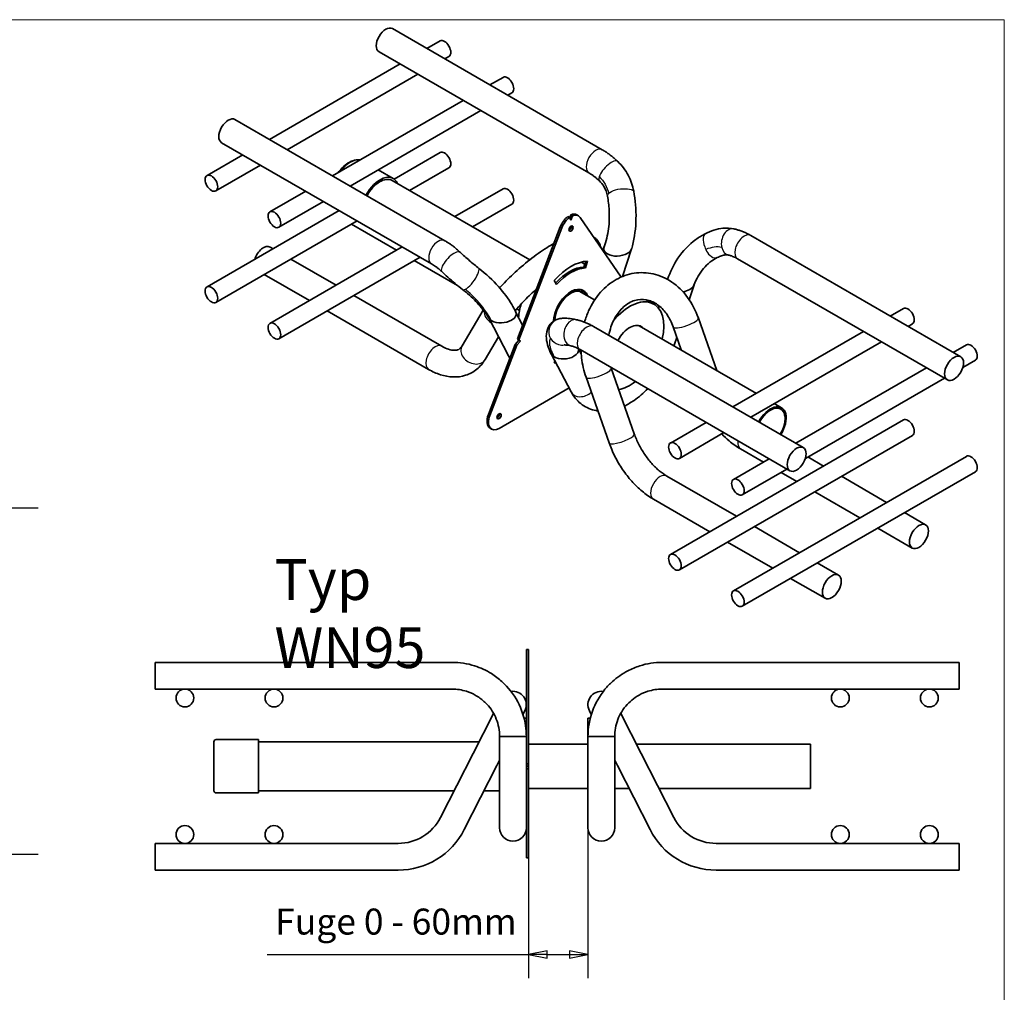
# Model space of a CAD drawing. Units: millimetres. Extents: x 54 to 1239, y 0 to 870.
# Drawn here: x 841 to 1239, y 477 to 870 of the extents above; entities that cross this region are included whole.
import ezdxf

# ---------------------------------------------------------------- set-up
doc = ezdxf.new("R2010")
doc.units = ezdxf.units.MM
doc.header["$LTSCALE"] = 3
doc.linetypes.add('AUSGEZOGEN', pattern=[0])
for name, color, linetype, lineweight in [('Bemaßung (ISO)', 7, 'Continuous', 25), ('Sichtbar (ISO)', 7, 'Continuous', 35), ('Sichtbar schmal (ISO)', 7, 'Continuous', 25), ('Standard', 7, 'AUSGEZOGEN', 25), ('Symbol (ISO)', 7, 'Continuous', 25)]:
    doc.layers.add(name, color=color, linetype=linetype, lineweight=lineweight)
doc.styles.add('Notiztext (DIN)', font='isocpeur.ttf')

# ---------------------------------------------------------------- blocks, each defined once
blk = doc.blocks.new('Rahmen Rahmen A3 q')
at = {"layer": 'Standard', "color": 7, "linetype": 'AUSGEZOGEN', "lineweight": 13}
for p, q in [((413, 290), (18, 290)), ((413, 7), (413, 290))]:
    blk.add_line(p, q, dxfattribs=at)

msp = doc.modelspace()

# ---------------------------------------------------------------- linework, layer by layer
at = {"layer": 'Bemaßung (ISO)'}
for p, q in [((811.39, 672.66), (848.52, 672.66)), ((1070.71, 546.27), (1070.71, 482.53)), ((1046.71, 537.65), (1046.71, 482.53)), ((811.39, 532.66), (848.52, 532.66)), ((1054.21, 493.55), (1046.71, 492.05)), ((1054.21, 490.55), (1054.21, 493.55)), ((1070.71, 492.05), (1063.21, 493.55)), ((1063.21, 493.55), (1063.21, 490.55)), ((941.01, 492.05), (1046.71, 492.05)), ((1054.21, 492.05), (1046.71, 492.05)), ((1046.71, 492.05), (1054.21, 490.55)), ((1054.21, 492.05), (1063.21, 492.05)), ((1063.21, 492.05), (1070.71, 492.05)), ((1063.21, 490.55), (1070.71, 492.05))]:
    msp.add_line(p, q, dxfattribs=at)
at = {"layer": 'Bemaßung (ISO)', "flags": 128}
for points in [[(1054.21, 493.55), (1046.71, 492.05), (1054.21, 490.55), (1054.21, 493.55)], [(1063.21, 490.55), (1070.71, 492.05), (1063.21, 493.55), (1063.21, 490.55)]]:
    msp.add_lwpolyline(points, dxfattribs=at)
at = {"layer": 'Bemaßung (ISO)'}
for points in [[(1054.21, 493.55), (1046.71, 492.05), (1054.21, 490.55), (1054.21, 493.55)], [(1063.21, 490.55), (1070.71, 492.05), (1063.21, 493.55), (1063.21, 490.55)]]:
    msp.add_solid(points, dxfattribs=at)
at = {"layer": 'Sichtbar (ISO)'}
for p, q in [((1076.51, 817.39), (991.66, 866.38)), ((1010.92, 861.39), (1005.61, 858.32)), ((1071.11, 808.03), (986.26, 857.02)), ((994.81, 852.09), (941.97, 821.58)), ((1014.52, 855.15), (1012.81, 854.17)), ((1002.01, 847.93), (949.17, 817.42)), ((1036.38, 846.69), (1031.07, 843.63)), ((1039.98, 840.46), (1038.27, 839.47)), ((1020.27, 837.39), (967.43, 806.88)), ((1027.47, 833.23), (974.63, 802.73)), ((928.02, 829.63), (1012.87, 780.64)), ((922.62, 820.28), (1007.47, 771.29)), ((992.33, 805.58), (1010.92, 816.32)), ((931.17, 815.34), (916.73, 807.01)), ((938.37, 811.19), (920.33, 800.77)), ((985.97, 809.27), (992.03, 805.77)), ((998.64, 800.91), (1014.52, 810.08)), ((1047.18, 772.89), (991.58, 804.99)), ((956.63, 800.65), (942.19, 792.31)), ((1016.9, 790.37), (1036.38, 801.62)), ((963.83, 796.49), (945.79, 786.08)), ((916.73, 761.94), (970.2, 792.81)), ((1024.1, 786.22), (1039.98, 795.38)), ((920.33, 755.7), (977.4, 788.65)), ((1063.27, 790.07), (1062.63, 790.43)), ((1063.27, 790.07), (1063.84, 788.97)), ((1063.38, 789.86), (1063.78, 791.1)), ((1064.42, 790.73), (1063.78, 791.1)), ((1063.84, 788.97), (1064.42, 790.73)), ((1066.84, 790.74), (1066.21, 791.11)), ((1067.53, 790.09), (1084.12, 765.95)), ((975.07, 787.3), (993.33, 776.76)), ((1042.17, 740.91), (1059.52, 786.2)), ((1042.8, 740.54), (1060.16, 785.83)), ((1221.4, 733.74), (1136.55, 782.73)), ((942.19, 747.24), (995.66, 778.11)), ((943.46, 777.37), (942.23, 778.07)), ((1076.75, 776.67), (1077.19, 778.01)), ((1084.68, 766.19), (1088.36, 777.41)), ((945.79, 741.01), (1002.86, 773.96)), ((968.91, 762.67), (950.66, 773.21)), ((1000.53, 772.61), (1018.02, 762.51)), ((1069.04, 770), (1069.79, 772.31)), ((1070.57, 772.37), (1069.67, 769.63)), ((1216, 724.38), (1131.15, 773.37)), ((1067.98, 771.97), (1069.41, 771.14)), ((1069.67, 769.63), (1069.04, 770)), ((958.11, 756.43), (939.86, 766.97)), ((1058.02, 762.91), (1057.12, 764.61)), ((1073.42, 756.7), (1067.17, 760.31)), ((1068.79, 760.41), (1067.93, 760.91)), ((1113.58, 762.78), (1111.62, 756.8)), ((1011.67, 737.99), (976.11, 758.51)), ((1097.35, 755.01), (1094.3, 756.77)), ((1006.27, 728.63), (965.31, 752.28)), ((1028.41, 752.6), (1019.82, 738.08)), ((1043.07, 752.4), (1041.92, 753.07)), ((1099.44, 754.31), (1099.17, 753.47)), ((1192.92, 750.18), (1198.23, 753.24)), ((1030.58, 749.43), (1038.65, 734.09)), ((1041.49, 751.89), (1044.32, 746.52)), ((1115.33, 749.39), (1122.78, 728.21)), ((1072.91, 745.98), (1157.76, 696.99)), ((1138.82, 718.94), (1091.47, 746.28)), ((1105.14, 745.81), (1108.41, 736.5)), ((1200.12, 746.02), (1201.83, 747.01)), ((1034.58, 741.82), (1029.11, 732.58)), ((1041.33, 738.72), (1042.81, 740.43)), ((1042.81, 740.43), (1042.17, 740.91)), ((1042.8, 740.54), (1042.17, 740.91)), ((1043.45, 740.06), (1042.8, 740.54)), ((1043.45, 740.06), (1042.81, 740.43)), ((1106.63, 741.56), (1105.72, 738.78)), ((1129.28, 713.43), (1182.12, 743.94)), ((1030.46, 710.34), (1041.33, 738.72)), ((1031.09, 709.97), (1041.97, 738.36)), ((1041.97, 738.36), (1041.33, 738.72)), ((1041.97, 738.36), (1043.45, 740.06)), ((1067.98, 734.94), (1066.92, 736.95)), ((1067.51, 736.63), (1152.36, 687.64)), ((1136.48, 709.28), (1189.32, 739.78)), ((1218.38, 735.48), (1223.69, 738.55)), ((1063.9, 719.52), (1055.79, 734.9)), ((1222.22, 729.38), (1227.29, 732.31)), ((1057.12, 731.31), (1057.34, 731.97)), ((1089.44, 702.55), (1080.11, 729.06)), ((1154.74, 698.74), (1207.58, 729.24)), ((1079.25, 698.96), (1069.93, 725.48)), ((1158.58, 692.64), (1214.78, 725.09)), ((1063.06, 721.11), (1034.78, 704.78)), ((1148.95, 713.09), (1146.02, 714.79)), ((1031.78, 704.49), (1031.15, 704.86)), ((1198.23, 708.17), (1104.05, 653.79)), ((1104.05, 698.86), (1118.48, 707.2)), ((1107.65, 692.63), (1125.68, 703.04)), ((1201.83, 701.94), (1107.65, 647.56)), ((1132.36, 696.49), (1141.61, 691.16)), ((1223.69, 693.47), (1129.5, 639.1)), ((1129.5, 684.17), (1143.94, 692.5)), ((1159.61, 693.23), (1165.98, 689.55)), ((1130.77, 669.22), (1102.54, 685.52)), ((1133.1, 677.93), (1151.14, 688.35)), ((1227.29, 687.24), (1133.1, 632.86)), ((1148.81, 687), (1155.18, 683.32)), ((1173.18, 685.4), (1191.44, 674.86)), ((1162.38, 679.16), (1180.64, 668.62)), ((1119.97, 662.99), (1097.14, 676.16)), ((1198.64, 670.7), (1207.19, 665.76)), ((1156.22, 654.52), (1137.97, 665.06)), ((1187.84, 664.46), (1201.79, 656.41)), ((1145.42, 648.29), (1127.17, 658.83)), ((1171.97, 645.43), (1163.42, 650.37)), ((1166.57, 636.08), (1152.62, 644.13)), ((1045.81, 615.39), (1045.81, 612.41)), ((1046.71, 615.39), (1045.81, 615.39)), ((1046.71, 615.39), (1046.71, 612.41)), ((895.81, 610.17), (895.81, 599.37)), ((895.81, 610.17), (1015.81, 610.17)), ((1045.81, 580.17), (1045.81, 612.41)), ((1046.71, 569.21), (1046.71, 612.41)), ((1100.71, 610.17), (1220.71, 610.17)), ((1220.71, 599.37), (1220.71, 610.17)), ((895.81, 599.37), (1015.81, 599.37)), ((1100.71, 599.37), (1220.71, 599.37)), ((1032.56, 589.55), (1024.3, 573.33)), ((1044.45, 589.1), (1045.22, 590.62)), ((1071.3, 590.62), (1072.07, 589.1)), ((1092.23, 573.33), (1083.96, 589.55)), ((1044.86, 587.67), (1045.81, 587.67)), ((1070.71, 587.67), (1070.71, 580.17)), ((1071.67, 587.67), (1070.71, 587.67)), ((919.51, 558.27), (919.51, 578.07)), ((920.41, 578.97), (937.51, 578.97)), ((937.51, 557.37), (937.51, 578.97)), ((1026.71, 578.07), (937.51, 578.07)), ((1040.41, 580.17), (1035.01, 580.17)), ((1035.01, 580.17), (1035.01, 557.64)), ((1045.81, 580.17), (1040.41, 580.17)), ((1045.81, 580.17), (1045.81, 570.95)), ((1070.71, 577.17), (1046.71, 577.17)), ((1076.11, 580.17), (1070.71, 580.17)), ((1070.71, 557.64), (1070.71, 580.17)), ((1081.51, 580.17), (1076.11, 580.17)), ((1081.51, 557.64), (1081.51, 580.17)), ((1160.71, 577.17), (1090.27, 577.17)), ((1160.71, 559.17), (1160.71, 577.17)), ((1024.3, 573.33), (1011.11, 547.45)), ((1105.42, 547.45), (1092.23, 573.33)), ((1033.92, 568.43), (1035.01, 570.58)), ((1045.81, 569.21), (1045.81, 570.95)), ((1045.81, 568.17), (1045.81, 569.21)), ((1046.71, 569.21), (1045.81, 569.21)), ((1046.71, 568.17), (1046.71, 569.21)), ((1081.51, 570.58), (1082.61, 568.43)), ((1033.92, 568.43), (1020.73, 542.55)), ((1045.81, 567.12), (1045.81, 568.17)), ((1046.71, 568.17), (1045.81, 568.17)), ((1045.81, 540.05), (1045.81, 567.12)), ((1046.71, 567.12), (1045.81, 567.12)), ((1046.71, 567.12), (1046.71, 568.17)), ((1046.71, 540.05), (1046.71, 567.12)), ((1095.79, 542.55), (1082.61, 568.43)), ((920.41, 557.37), (937.51, 557.37)), ((1016.62, 558.27), (937.51, 558.27)), ((1035.01, 558.27), (1028.74, 558.27)), ((1035.01, 557.64), (1035.01, 543.27)), ((1070.71, 559.17), (1046.71, 559.17)), ((1070.71, 557.64), (1070.71, 543.27)), ((1087.33, 559.17), (1081.51, 559.17)), ((1081.51, 543.27), (1081.51, 557.64)), ((1160.71, 559.17), (1099.45, 559.17)), ((1045.81, 540.05), (1045.81, 531.09)), ((1046.71, 540.05), (1046.71, 531.09)), ((895.81, 536.97), (895.81, 526.17)), ((994, 536.97), (895.81, 536.97)), ((1220.71, 536.97), (1122.52, 536.97)), ((1220.71, 526.17), (1220.71, 536.97)), ((1046.71, 531.09), (1045.81, 531.09)), ((994, 526.17), (895.81, 526.17)), ((1220.71, 526.17), (1122.52, 526.17))]:
    msp.add_line(p, q, dxfattribs=at)
for centre in [(907.81, 595.77), (943.81, 595.77), (1172.71, 595.77), (1208.71, 595.77), (907.81, 540.57), (943.81, 540.57), (1172.71, 540.57), (1208.71, 540.57)]:
    msp.add_circle(centre, 3.6, dxfattribs=at)
for centre, radius, start, end in [((1015.81, 580.17), 30, 72.4456, 90), ((1100.71, 580.17), 30, 90, 107.5544), ((1015.81, 580.17), 19.2, 72.4456, 90), ((1040.41, 593.07), 5.4, 333, 98.3863), ((1076.11, 593.07), 5.4, 81.6465, 207), ((1100.71, 580.17), 19.2, 90, 107.5544), ((920.41, 578.07), 0.9, 90, 180), ((920.41, 558.27), 0.9, 180, 270), ((994, 556.17), 19.2, 270, 333), ((1122.52, 556.17), 19.2, 207, 270), ((994, 556.17), 30, 270, 333), ((1040.41, 543.27), 5.4, 180, 0), ((1076.11, 543.27), 5.4, 180, 0), ((1122.52, 556.17), 30, 207, 270)]:
    msp.add_arc(centre, radius, start, end, dxfattribs=at)
for centre, major_axis, ratio, start_param, end_param in [((988.96, 861.7), (-2.7, -4.68), 0.57735, 3.141593, 6.283185), ((1012.72, 858.27), (-1.8, 3.12), 0.57735, 3.141593, 6.283185), ((1038.18, 843.57), (-1.8, 3.12), 0.57735, 3.141593, 6.283185), ((925.32, 824.96), (-2.7, -4.68), 0.57735, 3.141593, 6.283185), ((1012.72, 813.2), (-1.8, 3.12), 0.57735, 3.141593, 6.283185), ((986.63, 796.42), (5.4, 9.35), 0.57735, 5.872047, 7.903974), ((986.63, 796.42), (4.95, 8.57), 0.57735, 0, 1.625338), ((1038.18, 798.5), (-1.8, 3.12), 0.57735, 3.141593, 6.283185), ((1063.21, 785.91), (3, 5.2), 0.57735, 0.921403, 1.839642), ((1063.84, 785.54), (3, 5.2), 0.57735, 0.921403, 1.839642), ((1063.21, 785.91), (3, 5.2), 0.57735, 0, 0.649393), ((1063.84, 785.54), (3, 5.2), 0.57735, 6.01434, 6.932578), ((1063.21, 785.91), (0.6, 1.04), 0.57735, 3.700583, 5.724195), ((939.53, 773.39), (2.7, 4.68), 0.57735, 0, 1.958544), ((1082.77, 777.71), (5.68, 0.48), 0.571838, 2.871998, 3.829702), ((1082.77, 777.71), (5.68, 0.48), 0.571838, 5.400499, 6.068733), ((1063.84, 751.84), (11.25, 19.49), 0.57735, 0.349066, 1.22173), ((1082.77, 777.71), (5.68, 0.48), 0.571838, 3.829702, 5.400499), ((1063.21, 752.21), (9.75, 16.89), 0.57735, 0.349066, 1.199404), ((1063.21, 752.21), (9.75, 16.89), 0.57735, 0.349066, 1.199404), ((1063.84, 751.84), (9.75, 16.89), 0.57735, 0.349066, 1.22173), ((1063.84, 751.84), (5.03, 8.7), 0.57735, 5.821993, 8.601683), ((1063.84, 751.84), (4.95, 8.57), 0.57735, 5.853486, 8.599499), ((1063.84, 751.84), (4.65, 8.05), 0.57735, 6.028497, 8.593875), ((1063.21, 752.21), (5, 8.65), 0.57735, 6.148685, 6.266763), ((1063.21, 752.21), (5.02, 8.7), 0.57735, 6.101899, 6.21982), ((1108.02, 763.14), (5.68, 0.48), 0.571838, 4.857457, 5.400499), ((1108.02, 763.14), (5.68, 0.48), 0.571838, 5.400499, 6.01359), ((1087.6, 738.12), (9.75, 16.89), 0.57735, 5.192118, 7.561032), ((1056.42, 756.13), (9.75, 16.89), 0.57735, 1.946973, 2.267136), ((1200.03, 750.12), (-1.8, 3.12), 0.57735, 3.141593, 6.283185), ((1036.01, 750.71), (-5.68, -0.48), 0.571838, 0.271518, 0.68811), ((1036.01, 750.71), (-5.68, -0.48), 0.571838, 0.68811, 2.258906), ((1036.01, 750.71), (-5.68, -0.48), 0.571838, 2.258906, 3.348062), ((1087.6, 738.12), (4.54, 7.87), 0.57735, 6.142349, 7.913389), ((1061.25, 736.13), (-5.68, -0.48), 0.571838, 2.258906, 3.257916), ((1063.21, 752.21), (11.25, 19.49), 0.57735, 4.173487, 4.180884), ((1080.81, 742.04), (9.75, 16.89), 0.57735, 2.191603, 2.210522), ((1225.49, 735.43), (-1.8, 3.12), 0.57735, 3.141593, 6.283185), ((1061.25, 736.13), (-5.68, -0.48), 0.571838, 0.20647, 0.68811), ((1061.25, 736.13), (-5.68, -0.48), 0.571838, 0.68811, 2.258906), ((1063.84, 751.84), (-11.25, -19.49), 0.57735, 0.349066, 0.386805), ((1063.21, 752.21), (11.25, 19.49), 0.57735, 3.543841, 3.556781), ((1087.6, 738.12), (9.75, 16.89), 0.57735, 3.596815, 4.09179), ((1144.45, 705.3), (4.5, 7.79), 0.57735, 4.652387, 7.913984), ((1144.45, 705.3), (4.2, 7.27), 0.57735, 4.648095, 7.918276), ((1144.45, 705.3), (4.2, 7.27), 0.57735, 4.648095, 7.918276), ((1034.15, 710.05), (-3, -5.2), 0.57735, 4.981234, 6.283185), ((1034.78, 709.68), (-3, -5.2), 0.57735, 4.981234, 7.068583), ((1034.15, 710.05), (0.6, 1.04), 0.57735, 3.700583, 5.724195), ((1200.03, 705.05), (-1.8, 3.12), 0.57735, 3.141593, 6.283185), ((1225.49, 690.36), (-1.8, 3.12), 0.57735, 3.141593, 6.283185)]:
    msp.add_ellipse(centre, major_axis=major_axis, ratio=ratio, start_param=start_param, end_param=end_param, dxfattribs=at)
for centre, major_axis in [((918.53, 803.89), (-1.8, 3.12)), ((943.99, 789.19), (-1.8, 3.12)), ((1063.84, 785.54), (-0.6, -1.04)), ((918.53, 758.82), (-1.8, 3.12)), ((943.99, 744.12), (-1.8, 3.12)), ((1218.7, 729.06), (-2.7, -4.68)), ((1034.78, 709.68), (-0.6, -1.04)), ((1105.85, 695.75), (1.8, -3.12)), ((1155.06, 692.32), (2.7, 4.68)), ((1131.3, 681.05), (1.8, -3.12)), ((1204.49, 661.09), (-2.7, -4.68)), ((1105.85, 650.68), (1.8, -3.12)), ((1169.27, 640.76), (2.7, 4.68)), ((1131.3, 635.98), (1.8, -3.12))]:
    msp.add_ellipse(centre, major_axis=major_axis, ratio=0.57735, dxfattribs=at)
for points, knots in [([(1082.76, 812.67), (1082.37, 813.04), (1081.97, 813.4), (1081.17, 814.1), (1080.76, 814.44), (1079.93, 815.1), (1079.52, 815.41), (1078.67, 816.02), (1078.25, 816.31), (1077.39, 816.87), (1076.95, 817.13), (1076.51, 817.39)], [5.9768032, 5.9768032, 5.9768032, 5.9768032, 6.0380796, 6.0380796, 6.099356, 6.099356, 6.1606325, 6.1606325, 6.2219089, 6.2219089, 6.2831853, 6.2831853, 6.2831853, 6.2831853]), ([(969.81, 808.26), (970.12, 808.68), (970.44, 809.08), (971.51, 810.31), (972.31, 811.05), (973.97, 812.25), (974.84, 812.71), (976.56, 813.28), (977.41, 813.4), (978.31, 813.3), (978.4, 813.29), (978.49, 813.27)], [4.104958, 4.104958, 4.104958, 4.104958, 4.255481, 4.255481, 4.587468, 4.587468, 4.92164, 4.92164, 5.249754, 5.249754, 5.286806, 5.286806, 5.286806, 5.286806]), ([(1082.76, 812.67), (1084.46, 811.08), (1085.9, 809.16), (1088.04, 805.09), (1088.79, 802.9), (1089.2, 800.66)], [0, 0, 0, 0, 1.214772, 1.214772, 2.378745, 2.378745, 2.378745, 2.378745]), ([(1075.36, 804.82), (1075.07, 805.08), (1074.79, 805.34), (1074.21, 805.84), (1073.93, 806.08), (1073.36, 806.53), (1073.07, 806.74), (1072.5, 807.15), (1072.22, 807.34), (1071.66, 807.71), (1071.39, 807.88), (1071.11, 808.03)], [5.9768032, 5.9768032, 5.9768032, 5.9768032, 6.0380796, 6.0380796, 6.099356, 6.099356, 6.1606325, 6.1606325, 6.2219089, 6.2219089, 6.2831853, 6.2831853, 6.2831853, 6.2831853]), ([(1078.59, 798.69), (1078.33, 800.11), (1077.81, 801.49), (1076.6, 803.47), (1076.01, 804.2), (1075.36, 804.82)], [0, 0, 0, 0, 0.786754, 0.786754, 1.320222, 1.320222, 1.320222, 1.320222]), ([(1089.2, 800.66), (1089.86, 797.09), (1090.2, 793.29), (1090.06, 785.83), (1089.58, 782.08), (1088.58, 778.2), (1088.48, 777.84), (1088.38, 777.49)], [0, 0, 0, 0, 1.874609, 1.874609, 3.730825, 3.730825, 3.921175, 3.921175, 3.921175, 3.921175]), ([(1077.23, 778.11), (1078.09, 780.36), (1078.69, 782.85), (1079.35, 787.88), (1079.42, 790.48), (1079.16, 794.94), (1078.92, 796.86), (1078.59, 798.69)], [0, 0, 0, 0, 1.294724, 1.294724, 2.563308, 2.563308, 3.538961, 3.538961, 3.538961, 3.538961]), ([(1118.08, 783.46), (1120.41, 784.64), (1122.86, 785.44), (1126.78, 785.81), (1128.28, 785.73), (1129.72, 785.43)], [0, 0, 0, 0, 1.429733, 1.429733, 2.304549, 2.304549, 2.304549, 2.304549]), ([(1129.72, 785.43), (1130.19, 785.33), (1130.66, 785.21), (1131.59, 784.94), (1132.05, 784.79), (1132.97, 784.46), (1133.42, 784.27), (1134.33, 783.88), (1134.78, 783.67), (1135.67, 783.22), (1136.11, 782.98), (1136.55, 782.73)], [5.9768032, 5.9768032, 5.9768032, 5.9768032, 6.0380796, 6.0380796, 6.099356, 6.099356, 6.1606325, 6.1606325, 6.2219089, 6.2219089, 6.2831853, 6.2831853, 6.2831853, 6.2831853]), ([(1019.13, 775.93), (1018.73, 776.3), (1018.33, 776.66), (1017.53, 777.36), (1017.12, 777.7), (1016.29, 778.35), (1015.88, 778.67), (1015.03, 779.28), (1014.61, 779.57), (1013.75, 780.12), (1013.31, 780.39), (1012.87, 780.64)], [5.9768032, 5.9768032, 5.9768032, 5.9768032, 6.0380796, 6.0380796, 6.099356, 6.099356, 6.1606325, 6.1606325, 6.2219089, 6.2219089, 6.2831853, 6.2831853, 6.2831853, 6.2831853]), ([(1072.9, 782.28), (1073.33, 782), (1073.75, 781.65), (1074.81, 780.55), (1075.34, 779.68), (1075.78, 778.5), (1075.87, 778.17), (1075.94, 777.86)], [2.4292124, 2.4292124, 2.4292124, 2.4292124, 2.4878637, 2.4878637, 2.5952108, 2.5952108, 2.6356633, 2.6356633, 2.6356633, 2.6356633]), ([(1102.91, 764.97), (1103.93, 768.04), (1105.33, 770.96), (1109.03, 776.5), (1111.5, 779.1), (1115.5, 782.01), (1116.77, 782.79), (1118.08, 783.46)], [0.287986, 0.287986, 0.287986, 0.287986, 1.955397, 1.955397, 3.857233, 3.857233, 4.668886, 4.668886, 4.668886, 4.668886]), ([(1035.01, 761.58), (1036.67, 763.43), (1038.52, 765.31), (1042.62, 769.15), (1044.89, 771.1), (1049.48, 774.71), (1051.81, 776.37), (1055.05, 778.45), (1056.03, 779.04), (1056.99, 779.59)], [0.450803, 0.450803, 0.450803, 0.450803, 0.76225, 0.76225, 1.099632, 1.099632, 1.437, 1.437, 1.586094, 1.586094, 1.586094, 1.586094]), ([(1019.13, 775.93), (1020.28, 774.84), (1021.55, 773.69), (1024.08, 771.49), (1025.37, 770.42), (1026.64, 769.45)], [0, 0, 0, 0, 0.86228, 0.86228, 1.681025, 1.681025, 1.681025, 1.681025]), ([(1122.98, 773.83), (1120.9, 772.77), (1119.03, 771.28), (1115.86, 767.56), (1114.54, 765.27), (1113.56, 762.73)], [0, 0, 0, 0, 1.443171, 1.443171, 2.903256, 2.903256, 2.903256, 2.903256]), ([(1127.48, 774.86), (1127.11, 774.94), (1126.65, 774.97), (1125.68, 774.84), (1125.22, 774.74), (1124.18, 774.39), (1123.59, 774.14), (1122.98, 773.83)], [0, 0, 0, 0, 0.579086, 0.579086, 0.984036, 0.984036, 1.411688, 1.411688, 1.411688, 1.411688]), ([(1127.48, 774.86), (1127.69, 774.82), (1127.91, 774.76), (1128.35, 774.63), (1128.59, 774.56), (1129.07, 774.38), (1129.31, 774.28), (1129.82, 774.06), (1130.08, 773.94), (1130.61, 773.68), (1130.88, 773.53), (1131.15, 773.37)], [5.9768032, 5.9768032, 5.9768032, 5.9768032, 6.0380796, 6.0380796, 6.099356, 6.099356, 6.1606325, 6.1606325, 6.2219089, 6.2219089, 6.2831853, 6.2831853, 6.2831853, 6.2831853]), ([(1011.72, 768.07), (1011.43, 768.34), (1011.15, 768.6), (1010.57, 769.1), (1010.29, 769.33), (1009.72, 769.79), (1009.43, 770), (1008.86, 770.41), (1008.58, 770.6), (1008.02, 770.96), (1007.75, 771.13), (1007.47, 771.29)], [5.9768032, 5.9768032, 5.9768032, 5.9768032, 6.0380796, 6.0380796, 6.099356, 6.099356, 6.1606325, 6.1606325, 6.2219089, 6.2219089, 6.2831853, 6.2831853, 6.2831853, 6.2831853]), ([(1026.64, 769.45), (1029.58, 767.19), (1032.26, 764.67), (1036.71, 759.68), (1038.54, 757.17), (1040.54, 753.8), (1041.06, 752.8), (1041.51, 751.84)], [0, 0, 0, 0, 1.884941, 1.884941, 3.718058, 3.718058, 4.509366, 4.509366, 4.509366, 4.509366]), ([(1020.05, 760.9), (1018.01, 762.46), (1015.96, 764.21), (1013.25, 766.64), (1012.47, 767.37), (1011.72, 768.07)], [0, 0, 0, 0, 1.302793, 1.302793, 1.85534, 1.85534, 1.85534, 1.85534]), ([(1115.33, 749.39), (1114.26, 752.42), (1112.79, 755.25), (1109.15, 760.19), (1106.99, 762.3), (1102.26, 765.5), (1099.71, 766.63), (1094.53, 767.8), (1091.92, 767.89), (1086.86, 767.1), (1084.41, 766.24), (1079.8, 763.65), (1077.66, 761.89), (1073.86, 757.61), (1072.23, 755.05), (1070.32, 750.81), (1069.76, 749.28), (1069.31, 747.72)], [0, 0, 0, 0, 0.336693, 0.336693, 0.66567, 0.66567, 0.976911, 0.976911, 1.27004, 1.27004, 1.560853, 1.560853, 1.866116, 1.866116, 2.190034, 2.190034, 2.360556, 2.360556, 2.360556, 2.360556]), ([(1030.61, 749.38), (1029.75, 750.82), (1028.58, 752.47), (1025.73, 755.84), (1024, 757.6), (1021.42, 759.81), (1020.75, 760.36), (1020.05, 760.9)], [0, 0, 0, 0, 1.327465, 1.327465, 2.663598, 2.663598, 3.113484, 3.113484, 3.113484, 3.113484]), ([(1041.29, 752.31), (1042.1, 753.31), (1043.03, 754.37), (1045.49, 757), (1047.11, 758.59), (1049.18, 760.47), (1049.54, 760.8), (1049.91, 761.12)], [0.31263, 0.31263, 0.31263, 0.31263, 0.5210663, 0.5210663, 0.8176874, 0.8176874, 0.8801467, 0.8801467, 0.8801467, 0.8801467]), ([(1105.14, 745.81), (1104.5, 747.63), (1103.66, 749.31), (1101.68, 752.21), (1100.55, 753.43), (1098.09, 755.39), (1096.76, 756.08), (1093.9, 756.96), (1092.37, 757.06), (1089.23, 756.51), (1087.6, 755.81), (1084.77, 753.68), (1083.55, 752.39), (1081.5, 749.37), (1080.66, 747.67), (1079.65, 744.72), (1079.35, 743.57), (1079.13, 742.39)], [0, 0, 0, 0, 0.295507, 0.295507, 0.595672, 0.595672, 0.915014, 0.915014, 1.285838, 1.285838, 1.677192, 1.677192, 2.001661, 2.001661, 2.302502, 2.302502, 2.480079, 2.480079, 2.480079, 2.480079]), ([(1055.75, 735), (1054.59, 737.49), (1053.88, 739.72), (1053.89, 743.18), (1054.07, 744.39), (1054.95, 746.18), (1055.34, 746.75), (1056.46, 747.92), (1057.28, 748.47), (1058.4, 748.92), (1058.66, 749), (1058.93, 749.07)], [0, 0, 0, 0, 2.052202, 2.052202, 3.019592, 3.019592, 3.475473, 3.475473, 4.077419, 4.077419, 4.253584, 4.253584, 4.253584, 4.253584]), ([(1058.93, 749.07), (1059.47, 749.2), (1059.94, 749.26), (1061.16, 749.34), (1061.9, 749.31), (1063.72, 749.13), (1064.84, 748.95), (1066.08, 748.68)], [0, 0, 0, 0, 0.423321, 0.423321, 1.127074, 1.127074, 1.99175, 1.99175, 1.99175, 1.99175]), ([(1066.08, 748.68), (1066.55, 748.58), (1067.02, 748.47), (1067.95, 748.2), (1068.41, 748.05), (1069.33, 747.71), (1069.78, 747.53), (1070.69, 747.14), (1071.14, 746.93), (1072.03, 746.48), (1072.47, 746.24), (1072.91, 745.98)], [5.9768032, 5.9768032, 5.9768032, 5.9768032, 6.0380796, 6.0380796, 6.099356, 6.099356, 6.1606325, 6.1606325, 6.2219089, 6.2219089, 6.2831853, 6.2831853, 6.2831853, 6.2831853]), ([(1011.67, 737.99), (1012.64, 737.42), (1013.57, 737.01), (1015.23, 736.48), (1015.96, 736.36), (1017.15, 736.32), (1017.61, 736.4), (1018.36, 736.63), (1018.66, 736.79), (1019.24, 737.27), (1019.53, 737.6), (1019.82, 738.08)], [1.570796, 1.570796, 1.570796, 1.570796, 1.790708, 1.790708, 2.010619, 2.010619, 2.230531, 2.230531, 2.450442, 2.450442, 2.670354, 2.670354, 2.670354, 2.670354]), ([(1063.84, 738.12), (1062.94, 738.31), (1062.2, 738.43), (1061.49, 738.5), (1061.31, 738.51), (1061.13, 738.52), (1061.09, 738.52), (1061.09, 738.52)], [0, 0, 0, 0, 0.722077, 0.722077, 1.051172, 1.051172, 1.286547, 1.286547, 1.286547, 1.286547]), ([(1063.84, 738.12), (1064.05, 738.07), (1064.27, 738.02), (1064.71, 737.89), (1064.95, 737.81), (1065.43, 737.64), (1065.67, 737.54), (1066.18, 737.32), (1066.44, 737.2), (1066.97, 736.93), (1067.24, 736.79), (1067.51, 736.63)], [5.9768032, 5.9768032, 5.9768032, 5.9768032, 6.0380796, 6.0380796, 6.099356, 6.099356, 6.1606325, 6.1606325, 6.2219089, 6.2219089, 6.2831853, 6.2831853, 6.2831853, 6.2831853]), ([(1067.91, 736.4), (1067.94, 735.36), (1068.02, 734.33), (1068.44, 730.62), (1069.05, 727.98), (1069.93, 725.48)], [2.7559565, 2.7559565, 2.7559565, 2.7559565, 2.8629737, 2.8629737, 3.1415927, 3.1415927, 3.1415927, 3.1415927]), ([(1006.27, 728.63), (1007.84, 727.73), (1009.46, 726.99), (1012.78, 725.93), (1014.48, 725.61), (1017.9, 725.49), (1019.62, 725.7), (1022.91, 726.75), (1024.45, 727.58), (1027.12, 729.77), (1028.24, 731.1), (1029.11, 732.58)], [1.570796, 1.570796, 1.570796, 1.570796, 1.790708, 1.790708, 2.010619, 2.010619, 2.230531, 2.230531, 2.450442, 2.450442, 2.670354, 2.670354, 2.670354, 2.670354]), ([(1094.9, 720.82), (1093.15, 719.03), (1091.29, 717.44), (1088.09, 715.24), (1086.79, 714.48), (1085.47, 713.84)], [2.770012, 2.770012, 2.770012, 2.770012, 3.0473542, 3.0473542, 3.2268121, 3.2268121, 3.2268121, 3.2268121]), ([(1074.72, 711.84), (1074.48, 711.87), (1074.24, 711.91), (1071.98, 712.32), (1070.03, 713.13), (1066.78, 715.46), (1065.46, 716.91), (1064.26, 718.86), (1064.07, 719.19), (1063.9, 719.52)], [3.6919144, 3.6919144, 3.6919144, 3.6919144, 3.7229499, 3.7229499, 3.983904, 3.983904, 4.2286362, 4.2286362, 4.2760567, 4.2760567, 4.2760567, 4.2760567]), ([(1102.54, 685.52), (1101.57, 686.08), (1100.54, 686.8), (1098.48, 688.52), (1097.46, 689.52), (1095.48, 691.73), (1094.53, 692.95), (1092.77, 695.54), (1091.97, 696.9), (1090.55, 699.7), (1089.94, 701.13), (1089.44, 702.55)], [1.570796, 1.570796, 1.570796, 1.570796, 1.790708, 1.790708, 2.010619, 2.010619, 2.230531, 2.230531, 2.450442, 2.450442, 2.670354, 2.670354, 2.670354, 2.670354]), ([(1132.36, 696.49), (1130.79, 697.4), (1129.26, 698.48), (1126.76, 700.57), (1125.75, 701.51), (1124.78, 702.52)], [1.5707963, 1.5707963, 1.5707963, 1.5707963, 1.7907078, 1.7907078, 1.9474405, 1.9474405, 1.9474405, 1.9474405]), ([(1097.14, 676.16), (1095.57, 677.07), (1094.05, 678.15), (1091.13, 680.59), (1089.73, 681.96), (1087.09, 684.91), (1085.85, 686.5), (1083.58, 689.85), (1082.54, 691.61), (1080.71, 695.23), (1079.91, 697.09), (1079.25, 698.96)], [1.570796, 1.570796, 1.570796, 1.570796, 1.790708, 1.790708, 2.010619, 2.010619, 2.230531, 2.230531, 2.450442, 2.450442, 2.670354, 2.670354, 2.670354, 2.670354]), ([(1024.86, 608.77), (1027.26, 608.01), (1029.6, 606.93), (1033.21, 604.67), (1034.64, 603.59), (1035.91, 602.44)], [0, 0, 0, 0, 1.259823, 1.259823, 2.178373, 2.178373, 2.178373, 2.178373]), ([(1080.61, 602.44), (1082.42, 604.07), (1084.54, 605.57), (1088.37, 607.56), (1090, 608.24), (1091.66, 608.77)], [0, 0, 0, 0, 1.303726, 1.303726, 2.178158, 2.178158, 2.178158, 2.178158]), ([(1035.91, 602.44), (1038.49, 600.11), (1040.68, 597.3), (1043.91, 591.22), (1045, 587.9), (1045.71, 583.09), (1045.81, 581.63), (1045.81, 580.17)], [0, 0, 0, 0, 1.858506, 1.858506, 3.681176, 3.681176, 4.461984, 4.461984, 4.461984, 4.461984]), ([(1070.71, 580.17), (1070.71, 583.64), (1071.33, 587.16), (1073.68, 593.62), (1075.42, 596.65), (1078.52, 600.4), (1079.53, 601.46), (1080.61, 602.44)], [0, 0, 0, 0, 1.858506, 1.858506, 3.681176, 3.681176, 4.461984, 4.461984, 4.461984, 4.461984]), ([(1028.68, 594.42), (1027.66, 595.34), (1026.44, 596.23), (1024, 597.58), (1022.82, 598.09), (1021.6, 598.47)], [0, 0, 0, 0, 0.79728, 0.79728, 1.433555, 1.433555, 1.433555, 1.433555]), ([(1094.92, 598.47), (1093.7, 598.09), (1092.49, 597.57), (1090.32, 596.36), (1089.32, 595.66), (1088.24, 594.77), (1088.04, 594.6), (1087.85, 594.42)], [0, 0, 0, 0, 0.64315, 0.64315, 1.283982, 1.283982, 1.435446, 1.435446, 1.435446, 1.435446]), ([(1035.01, 580.17), (1035.01, 582.59), (1034.54, 585.03), (1032.77, 589.48), (1031.47, 591.54), (1029.48, 593.67), (1029.08, 594.05), (1028.68, 594.42)], [0, 0, 0, 0, 1.408115, 1.408115, 2.786623, 2.786623, 3.106534, 3.106534, 3.106534, 3.106534]), ([(1087.85, 594.42), (1086.05, 592.8), (1084.55, 590.81), (1082.44, 586.52), (1081.79, 584.17), (1081.54, 581.27), (1081.51, 580.72), (1081.51, 580.17)], [0, 0, 0, 0, 1.408115, 1.408115, 2.786623, 2.786623, 3.106534, 3.106534, 3.106534, 3.106534])]:
    msp.add_open_spline(points, degree=3, knots=knots, dxfattribs=at)
for points in [[(1105.72, 738.78), (1105.66, 738.57), (1105.59, 738.37), (1105.52, 738.17)], [(1038.65, 734.09), (1038.82, 733.77), (1039, 733.45), (1039.19, 733.14)], [(1079.99, 729.42), (1080.03, 729.3), (1080.07, 729.18), (1080.11, 729.06)]]:
    msp.add_open_spline(points, degree=3, dxfattribs=at)
at = {"layer": 'Sichtbar schmal (ISO)'}
for p, q in [((1060.16, 785.83), (1059.52, 786.2)), ((1031.09, 709.97), (1030.46, 710.34))]:
    msp.add_line(p, q, dxfattribs=at)
for centre, major_axis, ratio, start_param, end_param in [((1073.81, 812.71), (-2.7, -4.68), 0.57735, 3.141593, 6.283185), ((974.54, 803.4), (5.4, 9.35), 0.57735, 0.250447, 1.32035), ((1079.06, 808.74), (3.7, 3.93), 0.376328, 0, 2.468815), ((1079.06, 808.74), (-3.7, -3.93), 0.376328, 5.610407, 6.283185), ((1128.6, 780.14), (1.12, 5.28), 0.724599, 0, 2.14845), ((1010.17, 775.97), (-2.7, -4.68), 0.57735, 3.141593, 6.283185), ((1133.85, 778.05), (2.7, 4.68), 0.57735, 0, 3.141593), ((1015.42, 772), (3.7, 3.93), 0.376328, 0, 2.468815), ((1128.6, 780.14), (-1.12, -5.28), 0.724599, 5.290042, 6.283185), ((1015.42, 772), (-3.7, -3.93), 0.376328, 5.610407, 6.283185), ((1033.79, 751.08), (-4.65, 2.75), 0.776534, 0.39156, 1.556954), ((1064.96, 743.4), (1.12, 5.28), 0.724599, 0, 2.14845), ((1110.23, 747.6), (5.09, 1.79), 0.252311, 3.141593, 6.283185), ((1070.21, 741.31), (2.7, 4.68), 0.57735, 0, 3.141593), ((1064.96, 743.4), (-1.12, -5.28), 0.724599, 5.290042, 6.283185), ((1008.97, 733.31), (2.7, 4.68), 0.57735, 0, 3.141593), ((1024.46, 735.33), (-4.65, 2.75), 0.776534, 0, 3.141593), ((1100.59, 740.46), (5.13, -1.68), 0.279258, 5.903081, 6.283185), ((1043.43, 736.61), (-4.78, -2.52), 0.767256, 0, 0.239704), ((1075.02, 727.27), (5.09, 1.79), 0.252311, 3.141593, 6.283185), ((1068.68, 722.03), (-4.78, -2.52), 0.767256, 0, 1.904844), ((1084.34, 700.76), (-5.09, -1.79), 0.252311, 0, 3.141593), ((1135.06, 701.17), (-2.7, -4.68), 0.57735, 5.316316, 6.283185), ((1099.84, 680.84), (-2.7, -4.68), 0.57735, 3.141593, 6.283185)]:
    msp.add_ellipse(centre, major_axis=major_axis, ratio=ratio, start_param=start_param, end_param=end_param, dxfattribs=at)
for points, knots in [([(1075.24, 806.54), (1076.19, 805.65), (1077, 804.62), (1077.65, 803.49), (1078.31, 802.33), (1078.8, 801.07), (1079.11, 799.76)], [-0.4363323, -0.4363323, -0.4363323, -0.4363323, -0.2208309, -0.2208309, -0.2208309, 0, 0, 0, 0]), ([(1079.11, 799.76), (1079.67, 800.3), (1080.66, 800.84), (1081.89, 801.2), (1083.12, 801.56), (1084.57, 801.72), (1085.84, 801.68), (1087.09, 801.64), (1088.14, 801.42), (1088.71, 801.14), (1089, 800.99), (1089.16, 800.83), (1089.19, 800.66)], [0, 0, 0, 0, 0.729242, 0.729242, 0.729242, 1.464377, 1.464377, 1.464377, 2.189966, 2.189966, 2.189966, 2.564455, 2.564455, 2.564455, 2.564455]), ([(1078.59, 798.69), (1078.54, 798.99), (1078.71, 799.37), (1079.11, 799.75), (1079.11, 799.76), (1079.11, 799.76), (1079.11, 799.76)], [-0.5283029, -0.5283029, -0.5283029, -0.5283029, -0.002206, -0.002206, -0.002206, 0, 0, 0, 0]), ([(1118.08, 783.46), (1117.61, 783.21), (1117.33, 782.57), (1117.29, 781.67), (1117.24, 780.69), (1117.46, 779.41), (1117.9, 778.17), (1118.02, 777.81), (1118.17, 777.46), (1118.33, 777.12)], [-1.618204, -1.618204, -1.618204, -1.618204, -0.943322, -0.943322, -0.943322, -0.211796, -0.211796, -0.211796, 0, 0, 0, 0]), ([(1124.78, 777.94), (1123.84, 778.14), (1122.81, 778.17), (1121.74, 778.03), (1120.64, 777.89), (1119.5, 777.57), (1118.33, 777.12)], [2.7052603, 2.7052603, 2.7052603, 2.7052603, 2.9207617, 2.9207617, 2.9207617, 3.1415927, 3.1415927, 3.1415927, 3.1415927]), ([(1118.33, 777.12), (1118.76, 776.19), (1119.32, 775.36), (1119.93, 774.76), (1120.78, 773.93), (1121.73, 773.53), (1122.51, 773.67), (1122.67, 773.7), (1122.83, 773.76), (1122.98, 773.83)], [0, 0, 0, 0, 0.570664, 0.570664, 0.570664, 1.35492, 1.35492, 1.35492, 1.523787, 1.523787, 1.523787, 1.523787]), ([(1021.16, 761.05), (1021.85, 761.38), (1022.75, 762.09), (1023.6, 763.05), (1024.47, 764.03), (1025.27, 765.26), (1025.83, 766.38), (1026.37, 767.47), (1026.69, 768.43), (1026.73, 768.97), (1026.75, 769.22), (1026.72, 769.38), (1026.63, 769.44)], [-3.141593, -3.141593, -3.141593, -3.141593, -2.410312, -2.410312, -2.410312, -1.668278, -1.668278, -1.668278, -0.943322, -0.943322, -0.943322, -0.606841, -0.606841, -0.606841, -0.606841]), ([(1020.06, 760.9), (1020.17, 760.81), (1020.36, 760.79), (1020.6, 760.84), (1020.77, 760.88), (1020.96, 760.95), (1021.16, 761.05)], [2.5808237, 2.5808237, 2.5808237, 2.5808237, 2.9192338, 2.9192338, 2.9192338, 3.1415927, 3.1415927, 3.1415927, 3.1415927]), ([(1031.79, 748.28), (1031.61, 748.62), (1031.42, 748.96), (1031.22, 749.32), (1030.41, 750.71), (1029.41, 752.2), (1028.22, 753.72), (1026.32, 756.17), (1023.93, 758.7), (1021.16, 761.05)], [10.299595, 10.299595, 10.299595, 10.299595, 10.632324, 10.632324, 10.632324, 11.941968, 11.941968, 11.941968, 14.038668, 14.038668, 14.038668, 14.038668]), ([(1058.93, 749.06), (1058.67, 749), (1058.43, 748.92), (1058.18, 748.82), (1056.93, 748.3), (1055.88, 747.31), (1055.31, 746.1), (1054.75, 744.9), (1054.67, 743.5), (1055.09, 742.26), (1055.22, 741.88), (1055.39, 741.51), (1055.6, 741.17)], [1.324305, 1.324305, 1.324305, 1.324305, 1.464377, 1.464377, 1.464377, 2.189966, 2.189966, 2.189966, 2.917321, 2.917321, 2.917321, 3.141593, 3.141593, 3.141593, 3.141593]), ([(1055.6, 741.17), (1055.29, 740.89), (1055.11, 740.38), (1055.11, 739.68), (1055.1, 738.95), (1055.27, 738.02), (1055.63, 736.93), (1055.95, 735.97), (1056.42, 734.88), (1057.04, 733.7)], [-14.038668, -14.038668, -14.038668, -14.038668, -12.76063, -12.76063, -12.76063, -11.450986, -11.450986, -11.450986, -10.299595, -10.299595, -10.299595, -10.299595]), ([(1055.6, 741.17), (1056.33, 739.96), (1057.55, 739.05), (1058.87, 738.67), (1059.63, 738.45), (1060.42, 738.4), (1061.17, 738.52)], [-3.141593, -3.141593, -3.141593, -3.141593, -2.356194, -2.356194, -2.356194, -1.906961, -1.906961, -1.906961, -1.906961])]:
    msp.add_open_spline(points, degree=3, knots=knots, dxfattribs=at)

# ---------------------------------------------------------------- block references
at = {"xscale": 3, "yscale": 3, "zscale": 3}
msp.add_blockref('Rahmen Rahmen A3 q', (0, 0), dxfattribs=at)

# ---------------------------------------------------------------- texts
at = {"layer": 'Bemaßung (ISO)', "insert": (944.31, 496.85), "char_height": 10.5, "attachment_point": 7, "style": 'Notiztext (DIN)'}
msp.add_mtext('Fuge 0 - 60mm', dxfattribs=at)
at = {"layer": 'Symbol (ISO)', "insert": (943.99, 651.9), "char_height": 16.5, "width": 100.5918, "attachment_point": 1, "style": 'Notiztext (DIN)'}
msp.add_mtext('\\fISOCPEUR|b0|i0;{\\H16.5000;Typ WN95}', dxfattribs=at)

doc.saveas('drawing.dxf')
